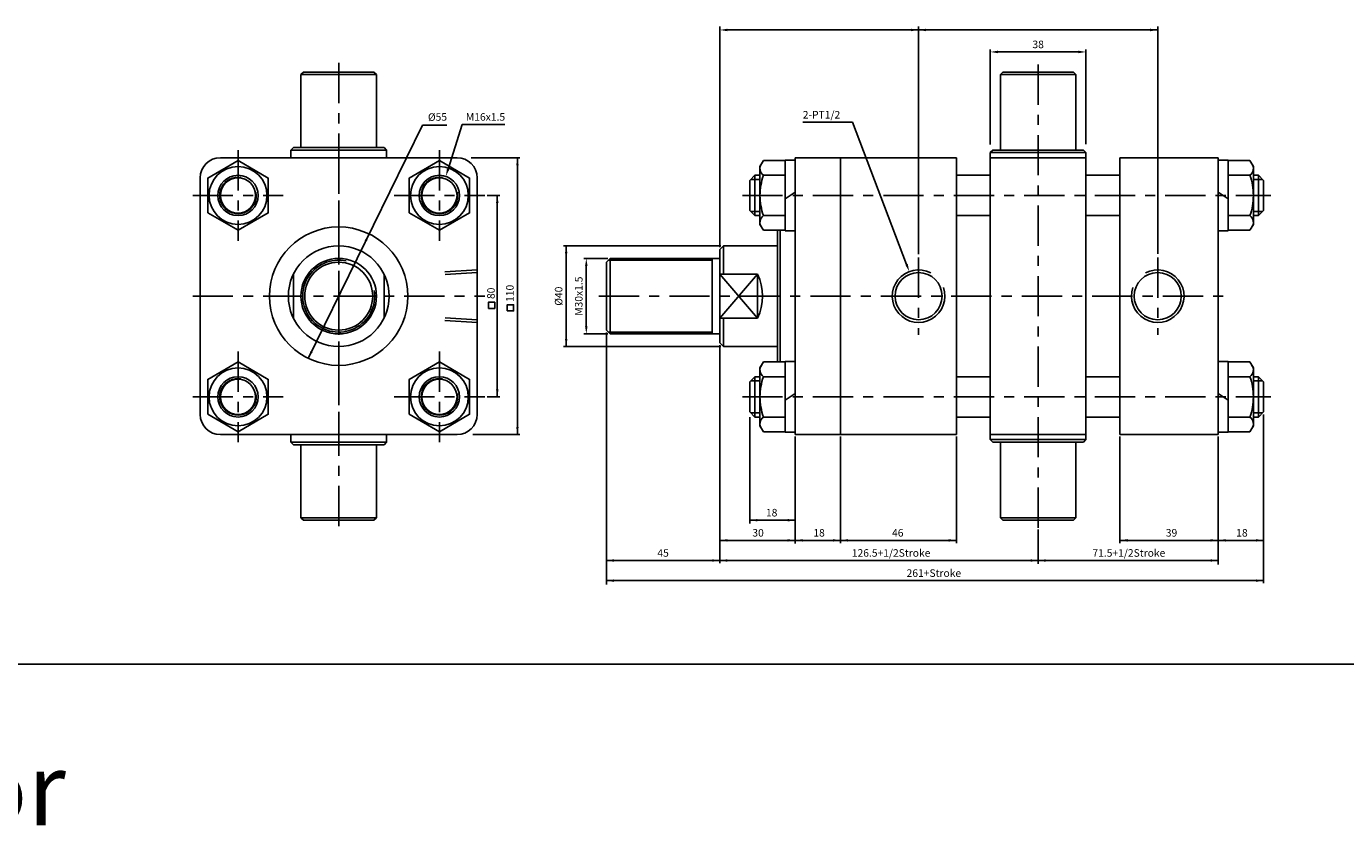
# Model space of a CAD drawing. Units: millimetres. Extents: x -113 to 2962, y 639 to 2875.
# Drawn here: x 1072 to 1596, y 1302 to 1619 of the extents above; entities that cross this region are included whole.
import ezdxf
from ezdxf.enums import TextEntityAlignment as Align

# ---------------------------------------------------------------- set-up
doc = ezdxf.new("R2010")
doc.units = ezdxf.units.MM
doc.header["$LTSCALE"] = 4
doc.linetypes.add('CENTER', pattern=[7, 4, -1, 1, -1])
doc.linetypes.add('HIDDEN', pattern=[9.525, 6.35, -3.175])
doc.layers.add('AM_7', color=1, linetype='CENTER', lineweight=25)
for name, color, linetype in [('LOGO', 7, 'Continuous'), ('UMCL1', 7, 'Continuous'), ('UMCL2', 5, 'Continuous')]:
    doc.layers.add(name, color=color, linetype=linetype)
doc.styles.add('ROMANSS', font='ROMANSS.SHX', dxfattribs={"bigfont": 'LMP'})
doc.styles.get("Standard").update_dxf_attribs({"font": 'ISOCP.SHX', "bigfont": 'CHINESET.SHX'})

msp = doc.modelspace()

# ---------------------------------------------------------------- linework, layer by layer
at = {"layer": 'AM_7'}
for p, q in [((1195.6, 1604.85), (1195.6, 1419.41)), ((1473.47, 1604.21), (1473.47, 1420.21)), ((1155.6, 1570.21), (1155.6, 1534.24)), ((1195.6, 1570.21), (1195.6, 1454.21)), ((1235.6, 1570.21), (1235.6, 1534.24)), ((1137.6, 1552.21), (1173.56, 1552.21)), ((1217.64, 1552.21), (1253.6, 1552.21)), ((1355.97, 1552.21), (1565.97, 1552.21)), ((1425.97, 1527.56), (1425.97, 1496.86)), ((1520.97, 1527.56), (1520.97, 1496.86)), ((1137.6, 1512.21), (1253.6, 1512.21)), ((1298.97, 1512.21), (1547.97, 1512.21)), ((1155.6, 1490.17), (1155.6, 1454.21)), ((1235.6, 1490.17), (1235.6, 1454.21)), ((1137.6, 1472.21), (1173.56, 1472.21)), ((1217.64, 1472.21), (1253.6, 1472.21)), ((1355.97, 1472.21), (1565.97, 1472.21))]:
    msp.add_line(p, q, dxfattribs=at)
at = {"layer": 'LOGO', "color": 4}
msp.add_line((-112.93, 1366), (2961.68, 1366), dxfattribs=at)
at = {"layer": 'UMCL1', "linetype": 'Continuous'}
for p, q in [((1181.6, 1601.21), (1180.6, 1600.21)), ((1180.6, 1600.21), (1180.6, 1571.21)), ((1180.6, 1600.21), (1210.6, 1600.21)), ((1181.6, 1601.21), (1209.6, 1601.21)), ((1209.6, 1601.21), (1210.6, 1600.21)), ((1210.6, 1600.21), (1210.6, 1571.21)), ((1459.47, 1601.21), (1458.47, 1600.21)), ((1458.47, 1600.21), (1458.47, 1570.21)), ((1458.47, 1600.21), (1488.47, 1600.21)), ((1459.47, 1601.21), (1487.47, 1601.21)), ((1487.47, 1601.21), (1488.47, 1600.21)), ((1488.47, 1600.21), (1488.47, 1570.21)), ((1148.6, 1567.21), (1242.6, 1567.21)), ((1177.6, 1571.21), (1176.6, 1570.21)), ((1176.6, 1570.21), (1176.6, 1567.21)), ((1176.6, 1570.21), (1214.6, 1570.21)), ((1177.6, 1571.21), (1213.6, 1571.21)), ((1213.6, 1571.21), (1214.6, 1570.21)), ((1214.6, 1570.21), (1214.6, 1567.21)), ((1376.97, 1567.21), (1376.97, 1457.21)), ((1376.97, 1567.21), (1440.97, 1567.21)), ((1394.97, 1567.21), (1394.97, 1457.21)), ((1440.97, 1567.21), (1440.97, 1457.21)), ((1455.47, 1570.21), (1454.47, 1569.21)), ((1454.47, 1569.21), (1454.47, 1455.21)), ((1454.47, 1569.21), (1492.47, 1569.21)), ((1454.47, 1567.21), (1492.47, 1567.21)), ((1455.47, 1570.21), (1491.47, 1570.21)), ((1491.47, 1570.21), (1492.47, 1569.21)), ((1492.47, 1569.21), (1492.47, 1455.21)), ((1505.97, 1567.21), (1505.97, 1457.21)), ((1505.97, 1567.21), (1544.97, 1567.21)), ((1544.97, 1567.21), (1544.97, 1457.21)), ((1364.33, 1566.06), (1362.97, 1563.71)), ((1362.97, 1563.71), (1362.97, 1552.21)), ((1372.97, 1566.06), (1364.33, 1566.06)), ((1372.97, 1538.21), (1372.97, 1566.21)), ((1372.97, 1566.21), (1376.97, 1566.21)), ((1548.97, 1566.21), (1544.97, 1566.21)), ((1548.97, 1538.21), (1548.97, 1566.21)), ((1548.97, 1566.06), (1557.61, 1566.06)), ((1557.61, 1566.06), (1558.97, 1563.71)), ((1558.97, 1563.71), (1558.97, 1552.21)), ((1140.6, 1559.21), (1140.6, 1465.21)), ((1250.6, 1559.21), (1250.6, 1465.21)), ((1360.97, 1560.21), (1358.97, 1558.21)), ((1358.97, 1546.21), (1358.97, 1558.21)), ((1360.97, 1544.21), (1360.97, 1560.21)), ((1362.97, 1560.21), (1360.97, 1560.21)), ((1372.97, 1560.21), (1364.35, 1560.21)), ((1440.97, 1560.21), (1454.47, 1560.21)), ((1492.47, 1560.21), (1505.97, 1560.21)), ((1548.97, 1560.21), (1557.6, 1560.21)), ((1558.97, 1560.21), (1560.97, 1560.21)), ((1560.97, 1544.21), (1560.97, 1560.21)), ((1560.97, 1560.21), (1562.97, 1558.21)), ((1562.97, 1546.21), (1562.97, 1558.21)), ((1362.97, 1540.71), (1362.97, 1552.21)), ((1376.97, 1553.54), (1372.97, 1550.87)), ((1544.97, 1553.54), (1548.97, 1550.87)), ((1558.97, 1540.71), (1558.97, 1552.21)), ((1360.97, 1544.21), (1358.97, 1546.21)), ((1560.97, 1544.21), (1562.97, 1546.21)), ((1362.97, 1544.21), (1360.97, 1544.21)), ((1372.97, 1544.21), (1364.35, 1544.21)), ((1440.97, 1544.21), (1454.47, 1544.21)), ((1492.47, 1544.21), (1505.97, 1544.21)), ((1548.97, 1544.21), (1557.6, 1544.21)), ((1558.97, 1544.21), (1560.97, 1544.21)), ((1364.33, 1538.36), (1362.97, 1540.71)), ((1372.97, 1538.36), (1364.33, 1538.36)), ((1369.97, 1538.36), (1369.97, 1486.06)), ((1370.97, 1538.36), (1370.97, 1486.06)), ((1376.97, 1538.21), (1372.97, 1538.21)), ((1544.97, 1538.21), (1548.97, 1538.21)), ((1548.97, 1538.36), (1557.61, 1538.36)), ((1557.61, 1538.36), (1558.97, 1540.71)), ((1348.47, 1532.21), (1346.97, 1530.71)), ((1346.97, 1530.71), (1346.97, 1493.71)), ((1348.47, 1532.21), (1369.97, 1532.21)), ((1348.47, 1532.21), (1348.47, 1520.92)), ((1303.47, 1527.21), (1301.97, 1525.71)), ((1301.97, 1525.71), (1301.97, 1498.71)), ((1303.47, 1527.21), (1346.97, 1527.21)), ((1303.47, 1527.21), (1303.47, 1497.21)), ((1343.97, 1527.21), (1343.97, 1497.21)), ((1177.6, 1520.92), (1177.6, 1503.49)), ((1213.6, 1520.92), (1213.6, 1503.49)), ((1346.97, 1520.92), (1361.97, 1520.92)), ((1361.97, 1520.92), (1361.97, 1503.49)), ((1346.97, 1503.49), (1361.97, 1503.49)), ((1348.47, 1503.49), (1348.47, 1492.21)), ((1301.97, 1498.71), (1303.47, 1497.21)), ((1303.47, 1497.21), (1346.97, 1497.21)), ((1346.97, 1493.71), (1348.47, 1492.21)), ((1348.47, 1492.21), (1369.97, 1492.21)), ((1364.33, 1486.06), (1362.97, 1483.71)), ((1362.97, 1483.71), (1362.97, 1472.21)), ((1372.97, 1486.06), (1364.33, 1486.06)), ((1372.97, 1458.21), (1372.97, 1486.21)), ((1372.97, 1486.21), (1376.97, 1486.21)), ((1548.97, 1486.21), (1544.97, 1486.21)), ((1548.97, 1458.21), (1548.97, 1486.21)), ((1548.97, 1486.06), (1557.61, 1486.06)), ((1557.61, 1486.06), (1558.97, 1483.71)), ((1558.97, 1483.71), (1558.97, 1472.21)), ((1360.97, 1480.21), (1358.97, 1478.21)), ((1358.97, 1466.21), (1358.97, 1478.21)), ((1360.97, 1464.21), (1360.97, 1480.21)), ((1362.97, 1480.21), (1360.97, 1480.21)), ((1372.97, 1480.21), (1364.35, 1480.21)), ((1440.97, 1480.21), (1454.47, 1480.21)), ((1492.47, 1480.21), (1505.97, 1480.21)), ((1548.97, 1480.21), (1557.6, 1480.21)), ((1558.97, 1480.21), (1560.97, 1480.21)), ((1560.97, 1464.21), (1560.97, 1480.21)), ((1560.97, 1480.21), (1562.97, 1478.21)), ((1562.97, 1466.21), (1562.97, 1478.21)), ((1376.97, 1473.54), (1372.97, 1470.87)), ((1544.97, 1473.54), (1548.97, 1470.87)), ((1362.97, 1460.71), (1362.97, 1472.21)), ((1558.97, 1460.71), (1558.97, 1472.21)), ((1360.97, 1464.21), (1358.97, 1466.21)), ((1362.97, 1464.21), (1360.97, 1464.21)), ((1372.97, 1464.21), (1364.35, 1464.21)), ((1440.97, 1464.21), (1454.47, 1464.21)), ((1492.47, 1464.21), (1505.97, 1464.21)), ((1548.97, 1464.21), (1557.6, 1464.21)), ((1558.97, 1464.21), (1560.97, 1464.21)), ((1560.97, 1464.21), (1562.97, 1466.21)), ((1148.6, 1457.21), (1242.6, 1457.21)), ((1176.6, 1457.21), (1176.6, 1454.21)), ((1214.6, 1457.21), (1214.6, 1454.21)), ((1364.33, 1458.36), (1362.97, 1460.71)), ((1372.97, 1458.36), (1364.33, 1458.36)), ((1376.97, 1458.21), (1372.97, 1458.21)), ((1376.97, 1457.21), (1440.97, 1457.21)), ((1454.47, 1457.21), (1492.47, 1457.21)), ((1505.97, 1457.21), (1544.97, 1457.21)), ((1544.97, 1458.21), (1548.97, 1458.21)), ((1548.97, 1458.36), (1557.61, 1458.36)), ((1557.61, 1458.36), (1558.97, 1460.71)), ((1176.6, 1454.21), (1214.6, 1454.21)), ((1176.6, 1454.21), (1177.6, 1453.21)), ((1177.6, 1453.21), (1213.6, 1453.21)), ((1180.6, 1453.21), (1180.6, 1424.21)), ((1210.6, 1453.21), (1210.6, 1424.21)), ((1213.6, 1453.21), (1214.6, 1454.21)), ((1454.47, 1455.21), (1492.47, 1455.21)), ((1454.47, 1455.21), (1455.47, 1454.21)), ((1455.47, 1454.21), (1491.47, 1454.21)), ((1458.47, 1454.21), (1458.47, 1424.21)), ((1488.47, 1454.21), (1488.47, 1424.21)), ((1491.47, 1454.21), (1492.47, 1455.21)), ((1180.6, 1424.21), (1210.6, 1424.21)), ((1180.6, 1424.21), (1181.6, 1423.21)), ((1181.6, 1423.21), (1209.6, 1423.21)), ((1210.6, 1424.21), (1209.6, 1423.21)), ((1458.47, 1424.21), (1488.47, 1424.21)), ((1458.47, 1424.21), (1459.47, 1423.21)), ((1459.47, 1423.21), (1487.47, 1423.21)), ((1488.47, 1424.21), (1487.47, 1423.21))]:
    msp.add_line(p, q, dxfattribs=at)
at = {"layer": 'UMCL1', "color": 2, "linetype": 'Continuous'}
for p, q in [((1362.97, 1558.61), (1359.37, 1558.61)), ((1558.97, 1558.61), (1562.57, 1558.61)), ((1362.97, 1545.81), (1359.37, 1545.81)), ((1558.97, 1545.81), (1562.57, 1545.81)), ((1302.77, 1526.51), (1343.97, 1526.51)), ((1302.77, 1497.91), (1343.97, 1497.91)), ((1362.97, 1478.61), (1359.37, 1478.61)), ((1558.97, 1478.61), (1562.57, 1478.61)), ((1362.97, 1465.81), (1359.37, 1465.81)), ((1558.97, 1465.81), (1562.57, 1465.81))]:
    msp.add_line(p, q, dxfattribs=at)
at = {"layer": 'UMCL1', "color": 2, "linetype": 'HIDDEN'}
for p, q in [((1250.6, 1522.66), (1237.72, 1521.85)), ((1250.6, 1521.56), (1237.9, 1520.76)), ((1250.6, 1501.76), (1237.72, 1502.56)), ((1237.9, 1503.65), (1250.6, 1502.86))]:
    msp.add_line(p, q, dxfattribs=at)
at = {"layer": 'UMCL1', "color": 4, "linetype": 'Continuous'}
for p, q in [((1346.97, 1520.92), (1361.97, 1503.49)), ((1346.97, 1503.49), (1361.97, 1520.92))]:
    msp.add_line(p, q, dxfattribs=at)
at = {"layer": 'UMCL1', "color": 7, "linetype": 'Continuous'}
for points in [[(1143.6, 1545.28), (1155.6, 1538.36), (1167.59, 1545.28), (1167.59, 1559.13), (1155.6, 1566.06), (1143.6, 1559.13)], [(1223.6, 1545.28), (1235.6, 1538.36), (1247.59, 1545.28), (1247.59, 1559.13), (1235.6, 1566.06), (1223.6, 1559.13)], [(1143.6, 1465.28), (1155.6, 1458.36), (1167.59, 1465.28), (1167.59, 1479.13), (1155.6, 1486.06), (1143.6, 1479.13)], [(1223.6, 1465.28), (1235.6, 1458.36), (1247.59, 1465.28), (1247.59, 1479.13), (1235.6, 1486.06), (1223.6, 1479.13)]]:
    msp.add_lwpolyline(points, close=True, dxfattribs=at)
at = {"layer": 'UMCL1', "linetype": 'Continuous'}
for points in [[(1362.97, 1552.21, -0.08517), (1364.35, 1560.21, -0.429377), (1363.65, 1564.88)], [(1558.97, 1552.21, 0.08517), (1557.6, 1560.21, 0.429377), (1558.29, 1564.88)], [(1362.97, 1552.21, 0.08517), (1364.35, 1544.21, 0.429377), (1363.65, 1539.53)], [(1558.97, 1552.21, -0.08517), (1557.6, 1544.21, -0.429377), (1558.29, 1539.53)], [(1362.97, 1472.21, -0.08517), (1364.35, 1480.21, -0.429377), (1363.65, 1484.88)], [(1558.97, 1472.21, 0.08517), (1557.6, 1480.21, 0.429377), (1558.29, 1484.88)], [(1362.97, 1472.21, 0.08517), (1364.35, 1464.21, 0.429377), (1363.65, 1459.53)], [(1558.97, 1472.21, -0.08517), (1557.6, 1464.21, -0.429377), (1558.29, 1459.53)]]:
    msp.add_lwpolyline(points, format="xyb", dxfattribs=at)
at = {"layer": 'UMCL1', "color": 7, "linetype": 'Continuous'}
for centre, radius in [((1155.6, 1552.21), 11.5), ((1235.6, 1552.21), 11.5), ((1155.6, 1552.21), 8), ((1155.6, 1552.21), 7), ((1235.6, 1552.21), 8), ((1235.6, 1552.21), 7), ((1155.6, 1472.21), 11.5), ((1235.6, 1472.21), 11.5), ((1155.6, 1472.21), 8), ((1155.6, 1472.21), 7), ((1235.6, 1472.21), 8), ((1235.6, 1472.21), 7)]:
    msp.add_circle(centre, radius, dxfattribs=at)
at = {"layer": 'UMCL1', "linetype": 'Continuous'}
for centre, radius in [((1195.6, 1512.21), 27.5), ((1195.6, 1512.21), 20), ((1195.6, 1512.21), 15), ((1195.6, 1512.21), 13.5), ((1425.97, 1512.21), 9.35), ((1520.97, 1512.21), 9.35)]:
    msp.add_circle(centre, radius, dxfattribs=at)
for centre, radius, start, end in [((1148.6, 1559.21), 8, 90, 180), ((1242.6, 1559.21), 8, 0, 90), ((1343.97, 1512.21), 20, 334.1581, 25.8419), ((1148.6, 1465.21), 8, 180, 270), ((1242.6, 1465.21), 8, 270, 0)]:
    msp.add_arc(centre, radius, start, end, dxfattribs=at)
at = {"layer": 'UMCL1', "color": 2, "linetype": 'Continuous'}
for centre, radius, start, end in [((1155.6, 1552.21), 7.25, 80.628, 10.1546), ((1235.6, 1552.21), 7.25, 80.628, 10.1546), ((1195.6, 1512.21), 14.3, 77.9132, 9.2732), ((1425.97, 1512.21), 10.45, 62.17, 19.5687), ((1520.97, 1512.21), 10.45, 160.4313, 117.83), ((1155.6, 1472.21), 7.25, 80.628, 10.1546), ((1235.6, 1472.21), 7.25, 80.628, 10.1546)]:
    msp.add_arc(centre, radius, start, end, dxfattribs=at)
at = {"layer": 'UMCL2', "linetype": 'Continuous'}
for p, q in [((1346.97, 1531.71), (1346.97, 1619.31)), ((1349.97, 1617.94), (1520.97, 1617.94)), ((1425.97, 1528.91), (1425.97, 1619.31)), ((1520.97, 1528.96), (1520.97, 1619.36)), ((1454.47, 1572.51), (1454.47, 1610.21)), ((1457.47, 1609.21), (1489.47, 1609.21)), ((1492.47, 1572.56), (1492.47, 1610.21)), ((1228.91, 1580.19), (1183.5, 1487.51)), ((1228.91, 1580.19), (1238.5, 1580.19)), ((1239.07, 1562.64), (1244.61, 1580.4)), ((1244.61, 1580.4), (1261.63, 1580.4)), ((1379.93, 1581.26), (1399.78, 1581.26)), ((1421.2, 1524.78), (1399.78, 1581.26)), ((1248.19, 1567.21), (1267.6, 1567.21)), ((1266.6, 1457.21), (1266.6, 1567.21)), ((1254.6, 1552.21), (1259.6, 1552.21)), ((1258.6, 1472.21), (1258.6, 1552.21)), ((1347.47, 1532.21), (1284.97, 1532.21)), ((1285.97, 1492.21), (1285.97, 1532.21)), ((1302.47, 1527.21), (1292.97, 1527.21)), ((1293.97, 1500.21), (1293.97, 1524.21)), ((1302.47, 1497.21), (1292.97, 1497.21)), ((1301.97, 1497.71), (1301.97, 1397.64)), ((1347.47, 1492.21), (1284.97, 1492.21)), ((1346.97, 1492.71), (1346.97, 1406.21)), ((1254.6, 1472.21), (1259.6, 1472.21)), ((1358.97, 1464.17), (1358.97, 1421.97)), ((1562.97, 1465.21), (1562.97, 1398.21)), ((1248.89, 1457.21), (1267.6, 1457.21)), ((1376.97, 1456.46), (1376.97, 1413.9)), ((1394.97, 1456.46), (1394.97, 1414.09)), ((1440.97, 1456.46), (1440.97, 1414.09)), ((1505.97, 1456.46), (1505.97, 1414.09)), ((1544.97, 1456.46), (1544.97, 1405.62)), ((1358.97, 1423.21), (1376.97, 1423.21)), ((1346.97, 1415.21), (1440.97, 1415.21)), ((1473.47, 1419.46), (1473.47, 1405.9)), ((1505.97, 1415.21), (1562.97, 1415.21)), ((1301.97, 1407.21), (1544.97, 1407.21)), ((1301.97, 1399.21), (1562.97, 1399.21))]:
    msp.add_line(p, q, dxfattribs=at)
for points in [[(1255.06, 1507.36), (1257.57, 1507.36), (1257.57, 1509.81), (1255.06, 1509.81)], [(1262.58, 1506.36), (1265.1, 1506.36), (1265.1, 1508.81), (1262.58, 1508.81)]]:
    msp.add_lwpolyline(points, close=True, dxfattribs=at)
for points in [[(1349.97, 1618.44), (1349.97, 1617.44), (1346.97, 1617.94)], [(1422.97, 1618.44), (1422.97, 1617.44), (1425.97, 1617.94)], [(1428.97, 1618.44), (1428.97, 1617.44), (1425.97, 1617.94)], [(1517.97, 1618.44), (1517.97, 1617.44), (1520.97, 1617.94)], [(1457.47, 1609.71), (1457.47, 1608.71), (1454.47, 1609.21)], [(1489.47, 1609.71), (1489.47, 1608.71), (1492.47, 1609.21)], [(1266.1, 1564.21), (1267.1, 1564.21), (1266.6, 1567.21)], [(1239.54, 1562.49), (1238.59, 1562.79), (1238.17, 1559.78)], [(1258.1, 1549.21), (1259.1, 1549.21), (1258.6, 1552.21)], [(1206.83, 1533.99), (1205.93, 1534.43), (1207.7, 1536.9)], [(1285.47, 1529.21), (1286.47, 1529.21), (1285.97, 1532.21)], [(1293.47, 1524.21), (1294.47, 1524.21), (1293.97, 1527.21)], [(1420.73, 1524.6), (1421.67, 1524.96), (1422.27, 1521.98)], [(1293.47, 1500.21), (1294.47, 1500.21), (1293.97, 1497.21)], [(1285.47, 1495.21), (1286.47, 1495.21), (1285.97, 1492.21)], [(1185.27, 1489.98), (1184.37, 1490.42), (1183.5, 1487.51)], [(1258.1, 1475.21), (1259.1, 1475.21), (1258.6, 1472.21)], [(1266.1, 1460.21), (1267.1, 1460.21), (1266.6, 1457.21)], [(1361.97, 1423.71), (1361.97, 1422.71), (1358.97, 1423.21)], [(1373.97, 1423.71), (1373.97, 1422.71), (1376.97, 1423.21)], [(1349.97, 1415.71), (1349.97, 1414.71), (1346.97, 1415.21)], [(1373.97, 1415.71), (1373.97, 1414.71), (1376.97, 1415.21)], [(1379.97, 1415.71), (1379.97, 1414.71), (1376.97, 1415.21)], [(1391.97, 1415.71), (1391.97, 1414.71), (1394.97, 1415.21)], [(1397.97, 1415.71), (1397.97, 1414.71), (1394.97, 1415.21)], [(1437.97, 1415.71), (1437.97, 1414.71), (1440.97, 1415.21)], [(1508.97, 1415.71), (1508.97, 1414.71), (1505.97, 1415.21)], [(1541.97, 1415.71), (1541.97, 1414.71), (1544.97, 1415.21)], [(1547.97, 1415.71), (1547.97, 1414.71), (1544.97, 1415.21)], [(1559.97, 1415.71), (1559.97, 1414.71), (1562.97, 1415.21)], [(1304.97, 1407.71), (1304.97, 1406.71), (1301.97, 1407.21)], [(1343.97, 1407.71), (1343.97, 1406.71), (1346.97, 1407.21)], [(1349.97, 1407.71), (1349.97, 1406.71), (1346.97, 1407.21)], [(1470.47, 1407.71), (1470.47, 1406.71), (1473.47, 1407.21)], [(1476.47, 1407.71), (1476.47, 1406.71), (1473.47, 1407.21)], [(1541.97, 1407.71), (1541.97, 1406.71), (1544.97, 1407.21)], [(1304.97, 1399.71), (1304.97, 1398.71), (1301.97, 1399.21)], [(1559.97, 1399.71), (1559.97, 1398.71), (1562.97, 1399.21)]]:
    msp.add_solid(points, dxfattribs=at)

# ---------------------------------------------------------------- texts
msp.add_text('Sensor', height=28.75).set_placement((960.8, 1302.02))
at = {"layer": 'UMCL2', "linetype": 'Continuous', "style": 'ROMANSS'}
for s, p in [('38', (1473.47, 1612.21)), ('18', (1367.6, 1426.21)), ('30', (1362.2, 1418.21)), ('18', (1386.43, 1418.21)), ('46', (1417.7, 1418.21)), ('39', (1526.46, 1418.21)), ('18', (1554.43, 1418.21)), ('45', (1324.47, 1410.21)), ('126.5+1/2Stroke', (1415.05, 1410.21)), ('71.5+1/2Stroke', (1509.5, 1410.21)), ('261+Stroke', (1432.04, 1402.21))]:
    msp.add_text(s, height=3, dxfattribs=at).set_placement(p, align=Align.MIDDLE_CENTER)
for s, rotation, p in [('%%c55', 1.0241, (1234.85, 1583.37)), ('80', 90, (1256.08, 1513.34)), ('110', 90, (1263.6, 1513.34)), ('%%c40', 90, (1282.97, 1512.21)), ('M30x1.5', 90, (1290.97, 1512.21))]:
    msp.add_text(s, height=3, rotation=rotation, dxfattribs=at).set_placement(p, align=Align.MIDDLE_CENTER)
for s, p in [('M16x1.5', (1246.13, 1583.4)), ('2-PT1/2', (1379.95, 1584.26))]:
    msp.add_text(s, height=3, dxfattribs=at).set_placement(p, align=Align.MIDDLE_LEFT)

doc.saveas('drawing.dxf')
